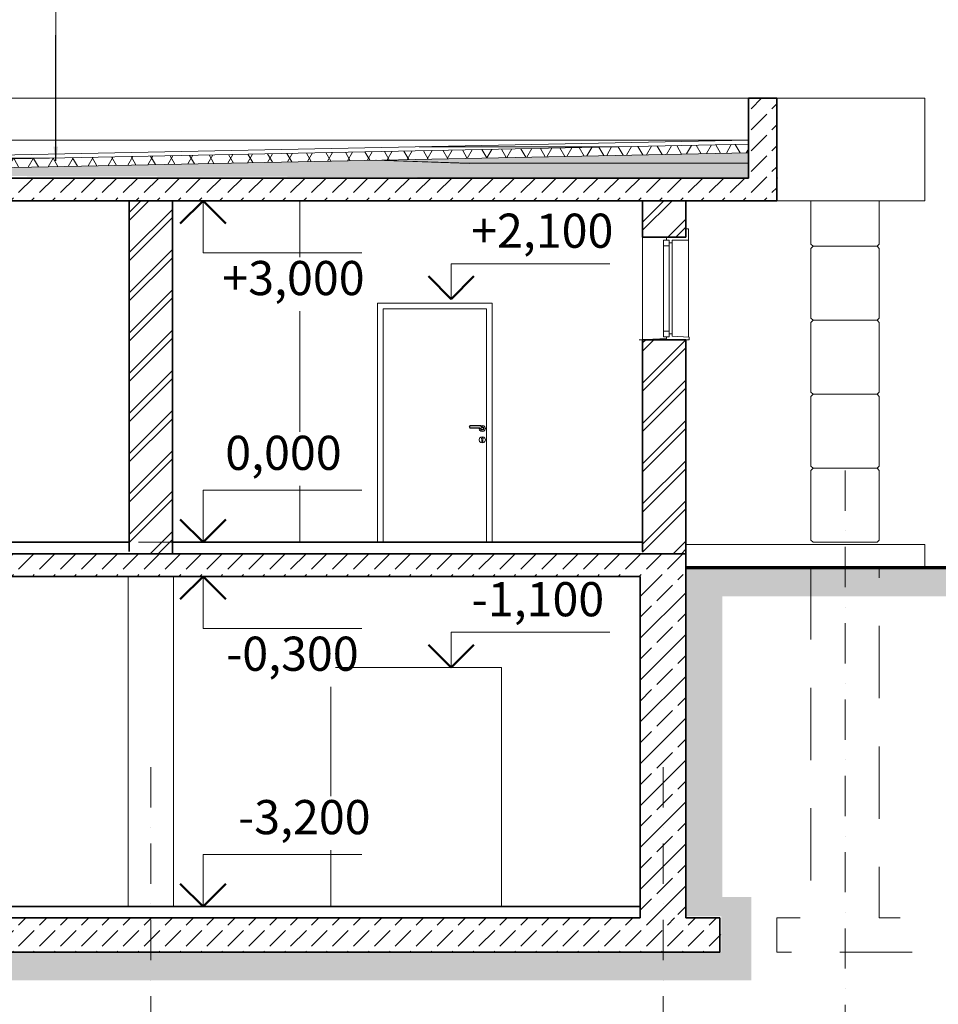
# Model space of a CAD drawing. Extents: x -707948 to 84597, y -210785 to 108925.
# Drawn here: x 16488 to 24558, y 7443 to 16092 of the extents above; entities that cross this region are included whole.
import ezdxf

# ---------------------------------------------------------------- set-up
doc = ezdxf.new("R2010")
doc.units = 0
doc.header["$MEASUREMENT"] = 0
for name, pattern in [('Long Dashed', [1058.333302, 634.99999, -423.333311]), ('OO_EOIOIEOE_IAY', [670.277762, 352.777767, -176.388884, 0, -141.111112]), ('Wipeout_Contour', [1000, 0, -1000])]:
    doc.linetypes.add(name, pattern=pattern)
for name, color, linetype, lineweight in [('111_Ном_пера__1', 7, 'Continuous', 20), ('111_Ном_пера__7', 7, 'Continuous', 18), ('Exterior walls_Ном_пера__1', 7, 'Continuous', 20), ('Exterior walls_Ном_пера__3', 7, 'Continuous', 35), ('Exterior walls_Ном_пера__7', 7, 'Continuous', 18), ('Перекрытия_Ном_пера__1', 7, 'Continuous', 20), ('Перекрытия_Ном_пера__3', 7, 'Continuous', 35), ('Текст_Ном_пера__1', 7, 'Continuous', 20), ('Текст_Ном_пера__33', 7, 'Continuous', 20), ('Текст_Ном_пера__4', 7, 'Continuous', 50), ('Черчение_Ном_пера__100', 7, 'Continuous', 20), ('Черчение_Ном_пера__12', 7, 'Continuous', 35), ('Черчение_Ном_пера__6', 7, 'Continuous', 70), ('Черчение_Ном_пера__7', 7, 'Continuous', 18), ('Штриховка_Ном_пера__1', 7, 'Continuous', 20), ('Штриховка_Ном_пера__17', 7, 'Continuous', 20), ('Штриховка_Ном_пера__7', 7, 'Continuous', 18)]:
    doc.layers.add(name, color=color, linetype=linetype, lineweight=lineweight)
doc.layers.add('Текст', color=7, linetype='Continuous')
doc.layers.add('Черчение', color=7, linetype='Continuous')
doc.layers.add('Штриховка_Ном_пера__32', color=7, linetype='Continuous', lineweight=13, true_color=0x7e7e7e)
doc.layers.add('Штриховка_Ном_пера__95', color=7, linetype='Continuous', lineweight=20, true_color=0x7f7f7f)
doc.styles.add('ROMANS', font='ROMANS.shx')
doc.dimstyles.new('СГЕНЕРИР_СТИЛЬ__1', dxfattribs={"dimtxt": 250, "dimasz": 125, "dimexe": 0.25, "dimexo": 250, "dimgap": 75, "dimtad": 1, "dimdec": 0, "dimzin": 0, "dimdsep": 46, "dimtxsty": 'ROMANS', "dimblk": 'DOT', "dimcen": 0.9, "dimclrd": 256, "dimclre": 256, "dimclrt": 256, "dimadec": 0, "dimazin": 0, "dimtfac": 1, "dimtdec": 0, "dimtmove": 2, "dimatfit": 3, "dimfxl": 0, "dimtolj": 1, "dimtzin": 0, "dimarcsym": 0})
pattern_1 = [(45, (81560.56, -2525.03), (-183.8478, 183.8478), [195, -65]), (45, (81560.56, -2341.18), (-183.8478, 183.8478), [195, -65])]
pattern_2 = [(45, (81560.56, -2525.03), (-176.7767, 176.7767), []), (45, (81525.2, -2489.67), (-176.7767, 176.7767), [])]

# ---------------------------------------------------------------- blocks, each defined once
blk = doc.blocks.new('Линия_10075', base_point=(-63461.6, 14483.3))
at = {"layer": 'Текст_Ном_пера__1', "linetype": 'Continuous'}
blk.add_line((-63461.6, 14483.3), (-63461.6, 14025.9), dxfattribs=at)
at = {"layer": 'Текст_Ном_пера__4', "linetype": 'Continuous'}
for q in [(-63661.6, 14225.9), (-63261.6, 14225.9)]:
    blk.add_line((-63461.6, 14025.9), q, dxfattribs=at)
blk = doc.blocks.new('Линия_10081', base_point=(-63461.6, 13268.5))
at = {"layer": 'Текст_Ном_пера__1', "linetype": 'Continuous'}
blk.add_line((-63461.6, 13268.5), (-63461.6, 13725.9), dxfattribs=at)
at = {"layer": 'Текст_Ном_пера__4', "linetype": 'Continuous'}
for q in [(-63661.6, 13525.9), (-63261.6, 13525.9)]:
    blk.add_line((-63461.6, 13725.9), q, dxfattribs=at)
blk = doc.blocks.new('Линия_10084', base_point=(-63461.6, 16568.5))
at = {"layer": 'Текст_Ном_пера__1', "linetype": 'Continuous'}
blk.add_line((-63461.6, 16568.5), (-63461.6, 17025.9), dxfattribs=at)
at = {"layer": 'Текст_Ном_пера__4', "linetype": 'Continuous'}
for q in [(-63661.6, 16825.9), (-63261.6, 16825.9)]:
    blk.add_line((-63461.6, 17025.9), q, dxfattribs=at)
blk = doc.blocks.new('Линия_10090', base_point=(-59420.5, 12050))
at = {"layer": 'Черчение_Ном_пера__12', "linetype": 'Continuous'}
blk.add_circle((-59420.5, 8153), 400, dxfattribs=at)
at = {"layer": 'Черчение_Ном_пера__7', "linetype": 'OO_EOIOIEOE_IAY'}
blk.add_line((-59420.5, 12050), (-59420.5, 8553), dxfattribs=at)
blk = doc.blocks.new('Линия_10092', base_point=(-57820.6, 14655.9))
at = {"layer": 'Черчение_Ном_пера__12', "linetype": 'Continuous'}
blk.add_circle((-57820.6, 8156.7), 400, dxfattribs=at)
at = {"layer": 'Черчение_Ном_пера__7', "linetype": 'OO_EOIOIEOE_IAY'}
blk.add_line((-57820.6, 14655.9), (-57820.6, 8556.7), dxfattribs=at)
blk = doc.blocks.new('Линия_10101', base_point=(-61281.9, 13236.6))
at = {"layer": 'Текст_Ном_пера__1', "linetype": 'Continuous'}
blk.add_line((-61281.9, 13236.6), (-61281.9, 12925.9), dxfattribs=at)
at = {"layer": 'Текст_Ном_пера__4', "linetype": 'Continuous'}
for q in [(-61481.9, 13125.9), (-61081.9, 13125.9)]:
    blk.add_line((-61281.9, 12925.9), q, dxfattribs=at)
blk = doc.blocks.new('Линия_10354', base_point=(-61281.9, 16473.6))
at = {"layer": 'Текст_Ном_пера__1', "linetype": 'Continuous'}
blk.add_line((-61281.9, 16473.6), (-61281.9, 16162.9), dxfattribs=at)
at = {"layer": 'Текст_Ном_пера__4', "linetype": 'Continuous'}
for q in [(-61481.9, 16362.9), (-61081.9, 16362.9)]:
    blk.add_line((-61281.9, 16162.9), q, dxfattribs=at)
blk = doc.blocks.new('Линия_10696', base_point=(-63461.6, 11283.3))
at = {"layer": 'Текст_Ном_пера__1', "linetype": 'Continuous'}
blk.add_line((-63461.6, 11283.3), (-63461.6, 10825.9), dxfattribs=at)
at = {"layer": 'Текст_Ном_пера__4', "linetype": 'Continuous'}
for q in [(-63661.6, 11025.9), (-63261.6, 11025.9)]:
    blk.add_line((-63461.6, 10825.9), q, dxfattribs=at)
blk = doc.blocks.new('_Dot')
at = {"color": 0, "linetype": 'ByBlock', "lineweight": -2}
blk.add_line((-0.5, 0), (-1, 0), dxfattribs=at)
at = {"color": 0, "linetype": 'ByBlock', "const_width": 0.5}
blk.add_lwpolyline([(-0.25, 0, 1), (0.25, 0, 1)], format="xyb", close=True, dxfattribs=at)
blk = doc.blocks.new('Линия_10088', base_point=(-68420.5, 12050))
at = {"layer": 'Черчение_Ном_пера__12', "linetype": 'Continuous'}
blk.add_circle((-68420.5, 8153), 400, dxfattribs=at)
at = {"layer": 'Черчение_Ном_пера__7', "linetype": 'OO_EOIOIEOE_IAY'}
blk.add_line((-68420.5, 12050), (-68420.5, 8553), dxfattribs=at)

msp = doc.modelspace()

# ---------------------------------------------------------------- hatches: boundary and pattern name
at = {"layer": 'Штриховка_Ном_пера__1', "linetype": 'Continuous'}
h = msp.add_hatch(dxfattribs=at)
h.set_pattern_fill('ROOF_TILE', color=256, style=0, pattern_type=2)
h.set_pattern_definition([(0, (81560.56, -2525.03), (0, 100), [])])
h.paths.add_polyline_path([(22890, 14997.9), (22890, 15032.9), (14737.8, 14869.8), (14737.8, 14834.8)], flags=0)
h = msp.add_hatch(dxfattribs=at)
h.set_pattern_fill('BATT_INSULATION', color=256, style=0, pattern_type=2)
h.set_pattern_definition([(60, (81560.56, -2525.03), (-129.9038, 75), []), (120, (81560.56, -2525.03), (129.9038, 75), [])])
h.paths.add_polyline_path([(14737.8, 14759.8), (22890, 14922.9), (22890, 14997.9), (14737.8, 14834.8)], flags=0)
h = msp.add_hatch(dxfattribs=at)
h.set_pattern_fill('DASHED', color=256, style=0, pattern_type=2)
h.set_pattern_definition(pattern_1)
h.paths.add_polyline_path([(12139.8, 14500.9), (23140.2, 14500.9), (23140.2, 14700.9), (12139.8, 14700.9)], flags=0)
h = msp.add_hatch(dxfattribs=at)
h.set_pattern_fill('DASHED', color=256, style=0, pattern_type=2)
h.set_pattern_definition(pattern_1)
h.paths.add_polyline_path([(11439.5, 8202.7), (11139.5, 8202.7), (11139.5, 7900.9), (11439.5, 7900.9), (22648.3, 7900.9), (22648.3, 8202.7)], flags=0)
at = {"layer": 'Штриховка_Ном_пера__17', "linetype": 'Continuous'}
h = msp.add_hatch(dxfattribs=at)
h.set_pattern_fill('DASHED', color=256, style=0, pattern_type=2)
h.set_pattern_definition(pattern_1)
h.paths.add_polyline_path([(23140.2, 14700.9), (23140.2, 15400.9), (22890.2, 15400.9), (22890.2, 14700.9)], flags=0)
h = msp.add_hatch(dxfattribs=at)
h.set_pattern_fill('DOUBLE_1_4_КОПИЯ', color=256, style=0, pattern_type=2)
h.set_pattern_definition(pattern_2)
h.paths.add_polyline_path([(17450, 11400.9), (17830, 11400.9), (17830, 14500.9), (17450, 14500.9)], flags=0)
h = msp.add_hatch(dxfattribs=at)
h.set_pattern_fill('DOUBLE_1_4_КОПИЯ', color=256, style=0, pattern_type=2)
h.set_pattern_definition(pattern_2)
h.paths.add_polyline_path([(22340, 14180.9), (22340, 14500.9), (21960, 14500.9), (21960, 14180.9)], flags=0)
h = msp.add_hatch(dxfattribs=at)
h.set_pattern_fill('DOUBLE_1_4_КОПИЯ', color=256, style=0, pattern_type=2)
h.set_pattern_definition(pattern_2)
h.paths.add_polyline_path([(22340, 13280.9), (21960, 13280.9), (21960, 11400.9), (22340, 11400.9)], flags=0)
h = msp.add_hatch(dxfattribs=at)
h.set_pattern_fill('BRASS_BRONZE', color=256, style=0, pattern_type=2)
h.set_pattern_definition([(45, (81560.56, -2525.03), (-183.8478, 183.8478), []), (45, (81468.64, -2433.1), (-183.8478, 183.8478), [195, -65])])
h.paths.add_polyline_path([(22340.1, 8202.7), (22340.1, 11200.9), (21940.1, 11200.9), (21940.1, 8202.7)], flags=0)
at = {"layer": 'Штриховка_Ном_пера__32', "linetype": 'Continuous'}
h = msp.add_hatch(dxfattribs=at)
h.set_pattern_fill('БЕТОН_СТРОИТЕЛЬНЫЙ', color=256, style=0, pattern_type=2)
h.set_pattern_definition([(0, (81560.56, -2525), (0, 623.5383), [60, -300]), (0, (81740.56, -2213.26), (0, 623.5383), [60, -300]), (60, (81560.56, -2525), (-540, 311.769), [60, -300]), (60, (81920.56, -2525), (-540, 311.769), [60, -300]), (120, (81620.56, -2525), (540, 311.769), [60, -300]), (120, (81980.56, -2525), (540, 311.769), [60, -300]), (0, (81560.56, -2465.03), (0, 120), [0, -120, 0, -180]), (45, (81620.56, -2465.03), (-84.85282, 84.85282), [0, -90, 0, -150])])
h.paths.add_polyline_path([(12389.8, 14928.9), (12691.9, 14761.5), (14825.2, 14761.6), (19738.3, 14859.8), (22890, 14922.9), (22890.2, 14700.9), (12389.8, 14727.8), (12389.8, 14922.9)], flags=0)
at = {"layer": 'Штриховка_Ном_пера__7', "linetype": 'Continuous'}
h = msp.add_hatch(dxfattribs=at)
h.set_pattern_fill('DASHED', color=256, style=0, pattern_type=2)
h.set_pattern_definition(pattern_1)
h.paths.add_polyline_path([(15120, 11419.6), (15120, 11200.9), (22340, 11200.9), (22340, 11419.6)], flags=0)
at = {"layer": 'Штриховка_Ном_пера__95', "linetype": 'Continuous'}
h = msp.add_hatch(dxfattribs=at)
h.set_pattern_fill('BLOCK_FLOOR_1_4', color=256, style=0, pattern_type=2)
h.set_pattern_definition([(226.166, (16888.8, 9484.3), (-234.322, 251.932), []), (132.926, (16888.8, 9484.3), (173.2, 180.397), []), (226.166, (16657, 9366.9), (-468.645, 503.864), [250.083, -250.083]), (226.166, (16598.4, 9429.86), (-468.645, 503.864), [250.083, -250.083]), (226.166, (16539.85, 9492.84), (-468.645, 503.864), [250.083, -250.083]), (226.166, (16595.9, 9799.2), (-468.645, 503.864), [250.083, -250.083]), (226.166, (16537.3, 9862.2), (-468.645, 503.864), [250.083, -250.083]), (226.166, (16478.7, 9925.2), (-468.645, 503.864), [250.083, -250.083]), (132.926, (16845.5, 9439.2), (346.4, 360.794), [344.06, -344.06]), (132.926, (16802.2, 9394.1), (346.4, 360.794), [344.06, -344.06]), (132.926, (16758.9, 9349), (346.4, 360.794), [344.06, -344.06]), (132.926, (16437.97, 9510.73), (346.4, 360.794), [344.06, -344.06]), (132.926, (16394.67, 9465.63), (346.4, 360.794), [344.06, -344.06]), (132.926, (16351.37, 9420.53), (346.4, 360.794), [344.06, -344.06])])
h.paths.add_polyline_path([(11439.7, 11280.9), (8408.4, 11280.9), (8408.4, 11000.6), (11111.1, 11000.6), (11111.1, 8376.2), (10879, 8376.2), (10879, 7652.9), (11111.1, 7652.9), (22660.1, 7652.9), (22915.5, 7652.9), (22915.5, 8386.4), (22660.1, 8386.4), (22660.1, 11025.3), (26871.6, 11025.3), (26871.6, 11280.9), (22340.1, 11280.9), (22340.1, 8214.5), (22653.7, 8214.5), (22653.7, 7900.9), (22340.1, 7900.9), (11439.5, 7900.9)], flags=0)
h.paths.add_polyline_path([(11439.5, 7900.9), (11139.5, 7900.9), (11139.5, 8200.9), (11439.5, 8200.9)], flags=0)

# ---------------------------------------------------------------- linework, layer by layer
at = {"layer": '111_Ном_пера__1', "linetype": 'Continuous'}
for p, q in [((14737.8, 14871.6), (22890.2, 15032.9)), ((17639.4, 15032.9), (17639.3, 15032.9)), ((17639.4, 15032.9), (17639.8, 15032.9)), ((17639.8, 15032.9), (17639.8, 15032.9)), ((17639.8, 15032.9), (17639.9, 15032.9)), ((17639.9, 15032.9), (17640, 15032.9)), ((17640, 15032.9), (17640.4, 15032.9)), ((17640.5, 15032.9), (17640.4, 15032.9)), ((22890, 15032.9), (22890.2, 15032.9)), ((22890, 14997.9), (22890, 15032.9)), ((22890, 14922.9), (22890, 14997.9)), ((22877.7, 14922.6), (22890, 14922.9)), ((22890, 14922.9), (22890.2, 14922.9)), ((20436.4, 14829.7), (20436.4, 14830.5))]:
    msp.add_line(p, q, dxfattribs=at)
at = {"layer": '111_Ном_пера__7', "linetype": 'Continuous'}
for p, q in [((22890.2, 15032.9), (12417.6, 15032.9)), ((14737.8, 14869.8), (22890, 15032.9)), ((14737.8, 14834.8), (22890, 14997.9)), ((14737.8, 14834.8), (22890, 14997.9)), ((14737.8, 14759.8), (22890, 14922.9)), ((19609.9, 14857.3), (20436.4, 14829.7)), ((20436.4, 14830.5), (19619.5, 14857.4)), ((20436.4, 14830.5), (22890.2, 14830.5))]:
    msp.add_line(p, q, dxfattribs=at)
at = {"layer": 'Exterior walls_Ном_пера__1', "linetype": 'Continuous'}
for q in [(22170, 13290.9), (22170, 13280.9), (21930, 13280.9)]:
    msp.add_line((21930, 13280.9), q, dxfattribs=at)
at = {"layer": 'Exterior walls_Ном_пера__3', "linetype": 'Continuous'}
for p, q in [((22890.2, 15400.9), (23140.2, 15400.9)), ((22890.2, 14700.9), (22890.2, 15400.9)), ((23140.2, 14700.9), (23140.2, 15400.9)), ((17450, 14500.9), (17830, 14500.9)), ((17450, 11419.6), (17450, 14500.9)), ((17830, 11400.9), (17830, 14500.9)), ((21960, 14500.9), (22340, 14500.9)), ((21960, 14180.9), (21960, 14500.9)), ((22340, 14180.9), (22340, 14500.9)), ((21960, 14180.9), (22340, 14180.9)), ((21960, 13280.9), (22340, 13280.9)), ((21960, 11419.6), (21960, 13280.9)), ((22340, 11500.9), (22340, 13280.9)), ((21940.1, 8200.9), (21940.1, 11200.9)), ((22340.1, 8200.9), (22340.1, 11200.9))]:
    msp.add_line(p, q, dxfattribs=at)
at = {"layer": 'Exterior walls_Ном_пера__7', "linetype": 'Continuous'}
for p, q in [((12389.8, 15400.9), (22890.2, 15400.9)), ((23140.6, 15400.9), (23140.2, 15400.9)), ((23140.6, 14700.9), (23140.6, 15400.9)), ((24440.7, 15400.9), (23140.6, 15400.9)), ((24440.7, 14700.9), (24440.7, 15400.9)), ((18950, 14500.9), (18950, 11500.9)), ((23439.9, 14120.9), (23439.9, 14500.9)), ((24039.9, 14120.9), (24039.9, 14500.9)), ((22340, 14255.9), (22365, 14255.9)), ((22340, 14180.9), (22340, 14255.9)), ((22365, 14155.9), (22365, 14255.9)), ((21960, 13282.1), (21960, 14180.9)), ((22145, 14155.9), (22195, 14155.9)), ((22145, 14105.9), (22145, 14155.9)), ((22145, 13355.9), (22145, 14105.9)), ((22145, 14105.9), (22195, 14105.9)), ((22170, 14180.9), (22220, 14180.9)), ((22170, 14155.9), (22170, 14180.9)), ((22170, 14155.9), (22195, 14155.9)), ((22195, 14105.9), (22195, 14155.9)), ((22195, 14130.9), (22195, 14155.9)), ((22195, 14130.9), (22220, 14130.9)), ((22195, 13355.9), (22195, 14105.9)), ((22220, 14180.9), (22340, 14180.9)), ((22220, 14155.9), (22340, 14155.9)), ((22220, 14130.9), (22220, 14155.9)), ((22220, 13330.9), (22220, 14130.9)), ((22340, 14155.9), (22365, 14155.9)), ((22365, 13303.3), (22365, 14155.9)), ((23459.9, 14100.9), (23439.9, 14120.9)), ((23439.9, 14080.9), (23459.9, 14100.9)), ((23459.9, 14100.9), (24019.9, 14100.9)), ((24019.9, 14100.9), (24039.9, 14120.9)), ((24039.9, 14080.9), (24019.9, 14100.9)), ((23439.9, 13470.9), (23439.9, 14080.9)), ((24039.9, 13470.9), (24039.9, 14080.9)), ((19630.3, 11500.9), (19630.3, 13600.9)), ((19630.3, 13600.9), (20640.3, 13600.9)), ((20640.3, 13600.9), (20640.3, 11500.9)), ((19680.3, 11500.9), (19680.3, 13550.9)), ((19680.3, 13550.9), (20590.3, 13550.9)), ((20590.3, 13550.9), (20590.3, 11500.9)), ((23459.9, 13450.9), (23439.9, 13470.9)), ((23439.9, 13430.9), (23459.9, 13450.9)), ((23439.9, 12820.9), (23439.9, 13430.9)), ((23459.9, 13450.9), (24019.9, 13450.9)), ((24019.9, 13450.9), (24039.9, 13470.9)), ((24039.9, 13430.9), (24019.9, 13450.9)), ((24039.9, 12820.9), (24039.9, 13430.9)), ((22145, 13355.9), (22195, 13355.9)), ((22145, 13305.9), (22145, 13355.9)), ((22195, 13305.9), (22195, 13355.9)), ((22195, 13305.9), (22195, 13330.9)), ((22195, 13330.9), (22220, 13330.9)), ((22220, 13310.9), (22220, 13330.9)), ((22145, 13305.9), (22195, 13305.9)), ((22170, 13305.9), (22195, 13305.9)), ((22170, 13290.9), (22170, 13305.9)), ((22170, 13280.9), (22220, 13280.9)), ((22370, 13303), (22220, 13310.9)), ((22220, 13280.9), (22370, 13280.9)), ((22370, 13280.9), (22370, 13303)), ((23459.9, 12800.9), (23439.9, 12820.9)), ((23439.9, 12780.9), (23459.9, 12800.9)), ((23459.9, 12800.9), (24019.9, 12800.9)), ((24019.9, 12800.9), (24039.9, 12820.9)), ((24039.9, 12780.9), (24019.9, 12800.9)), ((23439.9, 12170.9), (23439.9, 12780.9)), ((24039.9, 12170.9), (24039.9, 12780.9)), ((20438.8, 12521.7), (20437.1, 12515.4)), ((20437.1, 12515.4), (20437.7, 12515.4)), ((20437.1, 12515.4), (20438.8, 12509)), ((20437.7, 12515.4), (20439.1, 12515.4)), ((20443.5, 12526.3), (20438.8, 12521.7)), ((20438.8, 12521.7), (20439.3, 12521.4)), ((20438.8, 12509), (20439.3, 12509.3)), ((20438.8, 12509), (20443.5, 12504.4)), ((20439.3, 12521.4), (20440.5, 12520.7)), ((20439.3, 12509.3), (20440.5, 12510)), ((20442.2, 12519.7), (20441, 12515.4)), ((20441, 12515.4), (20442.2, 12511)), ((20445.4, 12522.9), (20442.2, 12519.7)), ((20442.2, 12511), (20445.4, 12507.8)), ((20449.3, 12527.9), (20443.5, 12526.3)), ((20443.5, 12526.3), (20443.7, 12525.8)), ((20443.5, 12504.4), (20443.7, 12504.9)), ((20443.5, 12504.4), (20449.3, 12502.9)), ((20443.7, 12525.8), (20444.4, 12524.6)), ((20443.7, 12504.9), (20444.4, 12506.1)), ((20449.8, 12524.1), (20445.4, 12522.9)), ((20445.4, 12507.8), (20449.8, 12506.6)), ((20535.5, 12527.9), (20449.3, 12527.9)), ((20449.3, 12502.9), (20449.8, 12502.9)), ((20534.5, 12524.1), (20449.8, 12524.1)), ((20449.8, 12506.6), (20529.8, 12506.6)), ((20449.8, 12502.9), (20528.8, 12502.9)), ((20525.8, 12502.9), (20525.3, 12500.9)), ((20525.3, 12500.9), (20528.9, 12487.4)), ((20528.8, 12502.9), (20529, 12503.4)), ((20528.8, 12502.9), (20537.9, 12497.6)), ((20528.9, 12487.4), (20538.8, 12477.5)), ((20529, 12503.4), (20529.3, 12504.7)), ((20529.8, 12506.6), (20541.1, 12500.1)), ((20557.9, 12510.6), (20534.5, 12524.1)), ((20535.4, 12527.4), (20535, 12526)), ((20535.5, 12527.9), (20535.4, 12527.4)), ((20560.2, 12513.6), (20535.5, 12527.9)), ((20537.9, 12497.6), (20538.4, 12497.9)), ((20537.9, 12497.6), (20539.6, 12492.6)), ((20538.4, 12497.9), (20539.5, 12498.9)), ((20538.8, 12477.5), (20552.3, 12473.9)), ((20539.3, 12493.4), (20539, 12494.5)), ((20539.4, 12493.2), (20539.3, 12493.4)), ((20539.6, 12492.6), (20540.1, 12492.8)), ((20539.6, 12492.6), (20545.4, 12487.4)), ((20540.1, 12492.8), (20541.3, 12493.6)), ((20552.3, 12527.9), (20540.8, 12524.8)), ((20541.1, 12500.1), (20542.9, 12494.7)), ((20542.3, 12500.9), (20543.6, 12505.9)), ((20543.6, 12495.9), (20542.3, 12500.9)), ((20542.9, 12494.7), (20547.1, 12490.8)), ((20543.6, 12505.9), (20547.3, 12509.5)), ((20547.3, 12492.2), (20543.6, 12495.9)), ((20544.8, 12487.9), (20544.2, 12488.5)), ((20544.9, 12487.8), (20544.8, 12487.9)), ((20545.4, 12487.4), (20545.6, 12487.9)), ((20545.4, 12487.4), (20552.9, 12485.7)), ((20545.6, 12487.9), (20546.3, 12489.1)), ((20547.1, 12490.8), (20552.7, 12489.6)), ((20547.3, 12509.5), (20552.3, 12510.9)), ((20552.3, 12490.9), (20547.3, 12492.2)), ((20552.3, 12485.9), (20551.8, 12486)), ((20565.8, 12524.2), (20552.3, 12527.9)), ((20552.3, 12510.9), (20557.3, 12509.5)), ((20557.3, 12492.2), (20552.3, 12490.9)), ((20552.3, 12485.9), (20552.3, 12485.9)), ((20552.3, 12473.9), (20565.8, 12477.5)), ((20552.7, 12489.6), (20558.2, 12491.3)), ((20552.9, 12486.3), (20552.8, 12487.7)), ((20552.9, 12485.7), (20560.3, 12488)), ((20552.9, 12485.7), (20552.9, 12486.3)), ((20557.3, 12509.5), (20560.9, 12505.9)), ((20560.9, 12495.9), (20557.3, 12492.2)), ((20562, 12506.6), (20557.9, 12510.6)), ((20558.2, 12491.3), (20562.2, 12495.5)), ((20560, 12488.4), (20559.2, 12489.7)), ((20560.3, 12488), (20560, 12488.4)), ((20565.3, 12508.5), (20560.2, 12513.6)), ((20560.3, 12488), (20565.6, 12493.6)), ((20560.9, 12505.9), (20562.3, 12500.9)), ((20562.3, 12500.9), (20560.9, 12495.9)), ((20563.5, 12501), (20562, 12506.6)), ((20562.2, 12495.5), (20563.5, 12501)), ((20564.9, 12508.3), (20563.6, 12507.5)), ((20565.1, 12493.9), (20563.9, 12494.5)), ((20565.3, 12508.5), (20564.9, 12508.3)), ((20565.6, 12493.6), (20565.1, 12493.9)), ((20567.4, 12501.1), (20565.3, 12508.5)), ((20566.9, 12501.1), (20565.5, 12501.1)), ((20565.6, 12493.6), (20567.4, 12501.1)), ((20575.7, 12514.4), (20565.8, 12524.2)), ((20565.8, 12477.5), (20575.7, 12487.4)), ((20567.4, 12501.1), (20566.9, 12501.1)), ((20579.3, 12500.9), (20575.7, 12514.4)), ((20575.7, 12487.4), (20579.3, 12500.9)), ((20525.3, 12400.9), (20528.9, 12414.4)), ((20528.9, 12387.4), (20525.3, 12400.9)), ((20528.9, 12414.4), (20538.8, 12424.2)), ((20538.8, 12377.5), (20528.9, 12387.4)), ((20538.8, 12424.2), (20552.3, 12427.9)), ((20552.3, 12373.9), (20538.8, 12377.5)), ((20545, 12412.5), (20545.3, 12413)), ((20545.1, 12408.6), (20545, 12412.5)), ((20547.3, 12405.3), (20545.1, 12408.6)), ((20546.9, 12416), (20545.3, 12413)), ((20546.9, 12416), (20550.3, 12418)), ((20547.3, 12405.3), (20547.3, 12403.7)), ((20547.3, 12403.7), (20547.3, 12400.9)), ((20547.3, 12400.9), (20547.3, 12398)), ((20547.3, 12398), (20547.3, 12392.2)), ((20547.3, 12392.2), (20547.3, 12388.4)), ((20547.3, 12388.4), (20547.9, 12385.9)), ((20547.9, 12385.9), (20549.8, 12384)), ((20549.8, 12384), (20552.3, 12383.4)), ((20550.3, 12418), (20552.3, 12418)), ((20552.3, 12427.9), (20565.8, 12424.2)), ((20554.3, 12418), (20552.3, 12418)), ((20552.3, 12383.4), (20554.8, 12384)), ((20565.8, 12377.5), (20552.3, 12373.9)), ((20554.3, 12418), (20557.7, 12416)), ((20554.8, 12384), (20556.6, 12385.9)), ((20556.6, 12385.9), (20557.3, 12388.4)), ((20559.4, 12408.6), (20557.3, 12405.3)), ((20557.3, 12403.7), (20557.3, 12405.3)), ((20557.3, 12403.7), (20557.3, 12400.9)), ((20557.3, 12400.9), (20557.3, 12398)), ((20557.3, 12398), (20557.3, 12392.2)), ((20557.3, 12392.2), (20557.3, 12388.4)), ((20557.7, 12416), (20559.3, 12413)), ((20559.6, 12412.5), (20559.3, 12413)), ((20559.6, 12412.5), (20559.4, 12408.6)), ((20565.8, 12424.2), (20575.7, 12414.4)), ((20575.7, 12387.4), (20565.8, 12377.5)), ((20575.7, 12414.4), (20579.3, 12400.9)), ((20579.3, 12400.9), (20575.7, 12387.4)), ((23459.9, 12150.9), (23439.9, 12170.9)), ((23439.9, 12130.9), (23459.9, 12150.9)), ((23439.9, 11520.9), (23439.9, 12130.9)), ((23459.9, 12150.9), (24019.9, 12150.9)), ((24019.9, 12150.9), (24039.9, 12170.9)), ((24039.9, 12130.9), (24019.9, 12150.9)), ((24039.9, 11520.9), (24039.9, 12130.9)), ((23459.9, 11500.9), (23439.9, 11520.9)), ((24019.9, 11500.9), (24039.9, 11520.9)), ((23459.9, 11500.9), (24019.9, 11500.9)), ((17440.3, 8300.9), (17440.3, 11200.9)), ((17840.3, 11200.9), (17840.3, 8300.9)), ((19220.3, 8300.9), (19220.3, 10400.9)), ((19220.3, 10400.9), (20720.3, 10400.9)), ((20720.3, 10400.9), (20720.3, 8300.9))]:
    msp.add_line(p, q, dxfattribs=at)
at = {"layer": 'Перекрытия_Ном_пера__1', "linetype": 'Continuous'}
for p, q in [((23140.2, 14700.9), (23140.6, 14700.9)), ((23140.6, 14500.9), (23140.6, 14700.9)), ((24440.7, 14500.9), (24440.7, 14700.9)), ((23140.2, 14500.9), (23140.6, 14500.9)), ((23140.6, 14500.9), (24440.7, 14500.9)), ((22340, 11480.9), (24440.7, 11480.9)), ((24440.7, 11280.9), (24440.7, 11480.9))]:
    msp.add_line(p, q, dxfattribs=at)
at = {"layer": 'Перекрытия_Ном_пера__3', "linetype": 'Continuous'}
for p, q in [((12389.8, 14700.9), (22890.2, 14700.9)), ((23140.2, 14500.9), (23140.2, 14700.9)), ((12139.8, 14500.9), (23140.2, 14500.9)), ((13320, 11500.9), (17450, 11500.9)), ((17830, 11500.9), (21960, 11500.9)), ((22340.1, 11200.9), (22340.1, 11500.9)), ((15120, 11400.9), (22340, 11400.9)), ((13340, 11200.9), (21940, 11200.9)), ((21940.1, 8300.9), (13340.1, 8300.9)), ((21940.1, 8200.9), (13340.1, 8200.9)), ((22640.1, 8200.9), (22340.1, 8200.9)), ((22640.1, 7900.9), (22640.1, 8200.9)), ((22640.1, 7900.9), (11139.5, 7900.9))]:
    msp.add_line(p, q, dxfattribs=at)
msp.add_point((23140.2, 14700.9), dxfattribs=at)
at = {"layer": 'Текст_Ном_пера__1', "linetype": 'Continuous'}
for p, q in [((20944.2, 14500.9), (19810.9, 14500.9)), ((18099, 14043.4), (19493.5, 14043.4)), ((20278.6, 13948.5), (21673.2, 13948.5)), ((18099, 11958.3), (19493.5, 11958.3)), ((18665.7, 11500.9), (17532.3, 11500.9)), ((18665.7, 11200.9), (17532.3, 11200.9)), ((18099, 10743.4), (19493.5, 10743.4)), ((20278.6, 10711.5), (21673.2, 10711.5)), ((19886.2, 10400.9), (20546, 10400.9)), ((18099, 8758.3), (19493.5, 8758.3)), ((16614.4, 8300.9), (17747.7, 8300.9))]:
    msp.add_line(p, q, dxfattribs=at)
at = {"layer": 'Текст_Ном_пера__1', "linetype": 'Long Dashed', "flags": 128}
msp.add_lwpolyline([(23440, 11280.9), (23440, 8200.9), (23140, 8200.9), (23140, 7900.9), (24337.7, 7900.9), (24337.7, 8200.9), (24037.7, 8200.9), (24037.7, 11280.9)], dxfattribs=at)
at = {"layer": 'Черчение_Ном_пера__100', "linetype": 'Continuous'}
msp.add_line((16805, 18328.1), (16805, 14851.7), dxfattribs=at)
at = {"layer": 'Черчение_Ном_пера__6', "linetype": 'Continuous'}
msp.add_line((22340.1, 11280.9), (26871.6, 11280.9), dxfattribs=at)
at = {"layer": 'Черчение_Ном_пера__7', "linetype": 'OO_EOIOIEOE_IAY'}
msp.add_line((17640, 9524.9), (17640, 6028), dxfattribs=at)

# ---------------------------------------------------------------- block references
at = {"layer": 'Текст', "linetype": 'Continuous'}
for name, p in [('Линия_10084', (18099, 14043.4)), ('Линия_10354', (20278.6, 13948.5)), ('Линия_10075', (18099, 11958.3)), ('Линия_10081', (18099, 10743.4)), ('Линия_10101', (20278.6, 10711.5)), ('Линия_10696', (18099, 8758.3))]:
    msp.add_blockref(name, p, dxfattribs=at)
at = {"layer": 'Черчение', "linetype": 'OO_EOIOIEOE_IAY'}
for name, p in [('Линия_10092', (23740, 12130.9)), ('Линия_10088', (17640, 9524.9)), ('Линия_10090', (22140, 9524.9))]:
    msp.add_blockref(name, p, dxfattribs=at)

# ---------------------------------------------------------------- texts
at = {"layer": 'Текст_Ном_пера__33', "linetype": 'Continuous', "char_height": 300, "attachment_point": 9, "style": 'ROMANS'}
for s, insert in [('{+2,100}', (21703.8, 13994.3)), ('{-1,100}', (21623.1, 10757.3))]:
    msp.add_mtext(s, dxfattribs=dict(at, insert=insert))

# ---------------------------------------------------------------- leaders
msp.add_leader([(16805, 14851.7), (16805, 15955.8)], dimstyle='СГЕНЕРИР_СТИЛЬ__1', override={"dimgap": 75, "dimtad": 0})

# ---------------------------------------------------------------- next in the draw order: wipeouts: each hides what was drawn before it
at = {"linetype": 'Wipeout_Contour', "ltscale": 259627.690164}
msp.add_wipeout([(18099, 14004.2), (19366.2, 14004.2), (19366.2, 13532.8), (18099, 13532.8)], dxfattribs=at).dxf.layer = 'Текст_Ном_пера__33'
at = {"linetype": 'Wipeout_Contour', "ltscale": 258216.873978}
msp.add_wipeout([(18203.6, 12468.9), (19229.4, 12468.9), (19229.4, 11997.5), (18203.6, 11997.5)], dxfattribs=at).dxf.layer = 'Текст_Ном_пера__33'
at = {"linetype": 'Wipeout_Contour', "ltscale": 256836.202316}
msp.add_wipeout([(18099, 10704.2), (19262, 10704.2), (19262, 10232.8), (18099, 10232.8)], dxfattribs=at).dxf.layer = 'Текст_Ном_пера__33'
at = {"linetype": 'Wipeout_Contour', "ltscale": 255324.701012}
msp.add_wipeout([(18203.6, 9268.9), (19366.6, 9268.9), (19366.6, 8797.5), (18203.6, 8797.5)], dxfattribs=at).dxf.layer = 'Текст_Ном_пера__33'

# ---------------------------------------------------------------- next in the draw order: texts
at = {"layer": 'Текст_Ном_пера__33', "linetype": 'Continuous', "char_height": 300, "attachment_point": 9, "style": 'ROMANS'}
for s, insert in [('{+3,000}', (19518.3, 13578.5)), ('{0,000}', (19316.5, 12043.2)), ('{-0,300}', (19466.2, 10278.5)), ('{-3,200}', (19570.8, 8843.2))]:
    msp.add_mtext(s, dxfattribs=dict(at, insert=insert))

doc.saveas('drawing.dxf')
